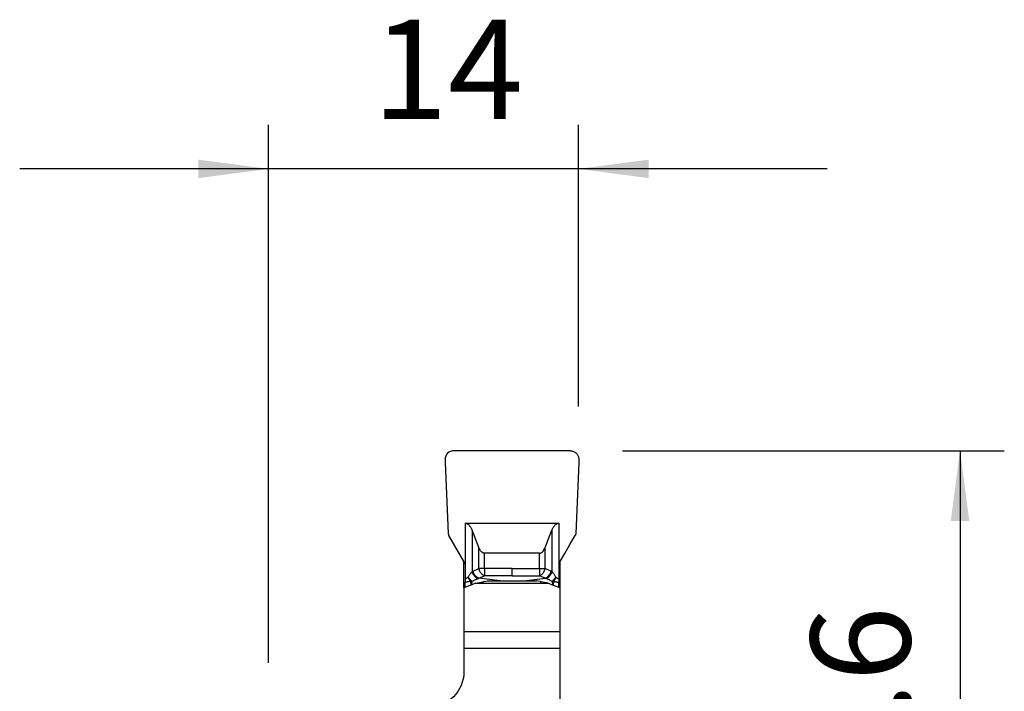
# Model space of a CAD drawing. Extents: x -19.7 to 33.5, y -24.5 to 47.1.
# Drawn here: x -11.2 to 33.2, y 16.7 to 47.1 of the extents above; entities that cross this region are included whole.
import ezdxf

# ---------------------------------------------------------------- set-up
doc = ezdxf.new("R2010")
doc.units = 0
doc.header["$MEASUREMENT"] = 0
doc.layers.get('0').update_dxf_attribs({"linetype": 'CONTINUOUS'})
doc.layers.add('1', color=4, linetype='CONTINUOUS')
doc.layers.add('2', color=7, linetype='CONTINUOUS')
doc.styles.add('SANDVIK_STYLE', font='simplex.shx', dxfattribs={"height": 3})
doc.styles.get("Standard").update_dxf_attribs({"font": 'simplex.shx'})
doc.dimstyles.new('SANDVIK_DIM', dxfattribs={"dimscale": 0, "dimtxt": 4.5, "dimasz": 4.57, "dimexe": 5, "dimexo": 0, "dimgap": 2.3, "dimtad": 1, "dimdsep": 46, "dimtxsty": 'SANDVIK_STYLE', "dimcen": 0.09, "dimclrd": 256, "dimclre": 256, "dimclrt": 256, "dimadec": 0, "dimazin": 0, "dimtfac": 1, "dimtofl": 0, "dimtmove": 2, "dimatfit": 3, "dimfxl": 1, "dimtolj": 1, "dimtzin": 0, "dimarcsym": 0})

# ---------------------------------------------------------------- blocks, each defined once
blk = doc.blocks.new('*D0')
for p, q in [((16, 27.6), (33.25, 27.6)), ((31.25, 27.6), (31.25, 0)), ((16, 0), (33.25, 0))]:
    blk.add_line(p, q)
for points in [[(31.25, 27.6), (31.667997, 24.425), (30.832003, 24.425)], [(31.25, 0), (30.832003, 3.175), (31.667997, 3.175)]]:
    blk.add_solid(points)
blk.add_text('27.6', height=4.5, rotation=90).set_placement((29, 8.636842))
blk = doc.blocks.new('*D1')
for p, q in [((0, 18), (0, 42.35)), ((14, 29.6), (14, 42.35)), ((25.25, 40.35), (-11.25, 40.35))]:
    blk.add_line(p, q)
for points in [[(0, 40.35), (-3.175, 39.932003), (-3.175, 40.767997)], [(14, 40.35), (17.175, 40.767997), (17.175, 39.932003)]]:
    blk.add_solid(points)
blk.add_text('14', height=4.5).set_placement((4.696711, 42.6))

msp = doc.modelspace()

# ---------------------------------------------------------------- linework, layer by layer
at = {"layer": '1'}
for p, q in [((8.887499, 24.316122), (8.887499, 22.43122)), ((8.847306, 22.546053), (8.144834, 23.762771)), ((9.193916, 24.009734), (9.193916, 22.127032)), ((9.50401, 23.217221), (9.193916, 24.009734)), ((12.49599, 23.217221), (12.806084, 24.009734)), ((12.806084, 24.009734), (12.806084, 22.127032)), ((9.503942, 22.265255), (9.503942, 23.217221)), ((12.496058, 22.265255), (12.496058, 23.217221)), ((12.237346, 22.958679), (9.762654, 22.958679)), ((9.762654, 22.265257), (9.762654, 22.958679)), ((12.237346, 22.265257), (12.237346, 22.958679)), ((8.825, 21.395211), (8.825, 22.584581)), ((8.887499, 22.396053), (8.887499, 21.818776)), ((9.241104, 22.151246), (9.503942, 22.265256)), ((11, 22.265255), (9.762656, 22.265255)), ((11, 22.265255), (12.237344, 22.265255)), ((12.758896, 22.151246), (12.496058, 22.265256)), ((13.112501, 22.396053), (13.112501, 21.818776)), ((13.175, 21.395211), (13.175, 22.584581)), ((10.468885, 21.714344), (9.499817, 21.833889)), ((9.499826, 21.833886), (9.762658, 21.947893)), ((11, 21.947893), (9.762658, 21.947893)), ((11, 21.947893), (12.237342, 21.947893)), ((11.531115, 21.714344), (12.500183, 21.833889)), ((12.500174, 21.833886), (12.237342, 21.947893)), ((9.37011, 21.602414), (8.825, 21.395197)), ((8.825, 21.395197), (8.825, 19.415003)), ((9.37011, 21.602414), (9.680215, 21.673843)), ((9.37011, 21.602414), (12.62989, 21.602414)), ((9.720514, 21.682088), (9.89991, 21.714342)), ((9.89991, 21.714342), (12.10009, 21.714342)), ((12.279486, 21.682088), (12.10009, 21.714342)), ((12.62989, 21.602414), (12.319785, 21.673843)), ((12.62989, 21.602414), (13.175, 21.395197)), ((13.175, 19.415003), (13.175, 21.395197)), ((13.175, 19.415003), (8.825, 19.415003)), ((8.825, 19.415003), (8.825, 18.673622)), ((13.175, 18.673622), (13.175, 19.415003)), ((8.825, 18.673622), (8.825, 17.6)), ((8.825, 18.673622), (13.175, 18.673622)), ((13.175, 15.802905), (13.175, 18.673622))]:
    msp.add_line(p, q, dxfattribs=at)
for points in [[(13.625001, 27.6, 0), (11.875, 27.6, 0), (10.125, 27.6, 0), (8.374999, 27.6, 0)], [(13.625006, 27.6, 0), (13.658038, 27.598634, 0), (13.690844, 27.594544, 0), (13.7232, 27.58776, 0), (13.754886, 27.578327, 0), (13.785684, 27.566309, 0), (13.815385, 27.551789, 0), (13.843786, 27.534866, 0), (13.870691, 27.515656, 0), (13.895919, 27.494289, 0), (13.919296, 27.470912, 0), (13.940662, 27.445685, 0), (13.959873, 27.418779, 0), (13.976796, 27.390379, 0), (13.991316, 27.360678, 0), (14.003333, 27.32988, 0), (14.012766, 27.298194, 0), (14.019551, 27.265838, 0), (14.02364, 27.233032, 0), (14.025006, 27.2, 0)], [(14.025006, 27.2, 0), (14.024998, 27.19311, 0), (14.024975, 27.186221, 0), (14.024935, 27.179332, 0), (14.02488, 27.172442, 0), (14.024808, 27.165553, 0), (14.024721, 27.158664, 0), (14.024619, 27.151776, 0), (14.0245, 27.144887, 0), (14.024365, 27.137999, 0), (14.024215, 27.131111, 0), (14.024049, 27.124224, 0), (14.023867, 27.117337, 0), (14.023669, 27.11045, 0), (14.023456, 27.103564, 0), (14.023226, 27.096678, 0), (14.022981, 27.089793, 0), (14.02272, 27.082909, 0), (14.022444, 27.076025, 0), (14.022151, 27.069142, 0)], [(7.977855, 27.069136, 0), (8.024647, 25.99744, 0), (8.071438, 24.925744, 0), (8.118229, 23.854047, 0)], [(14.022145, 27.069136, 0), (13.975353, 25.99744, 0), (13.928562, 24.925744, 0), (13.881771, 23.854047, 0)], [(8.889431, 24.316142, 0), (8.907692, 24.315058, 0), (8.925912, 24.312187, 0), (8.944051, 24.307535, 0), (8.962073, 24.301112, 0), (8.979938, 24.292931, 0), (8.997612, 24.283009, 0), (9.015055, 24.271367, 0), (9.032232, 24.258029, 0), (9.049108, 24.243023, 0), (9.065646, 24.226381, 0), (9.081813, 24.208136, 0), (9.097574, 24.188327, 0), (9.112897, 24.166996, 0), (9.12775, 24.144186, 0), (9.142102, 24.119946, 0), (9.155923, 24.094326, 0), (9.169184, 24.06738, 0), (9.181857, 24.039163, 0), (9.193916, 24.009734, 0)], [(8.889431, 24.316062, 0), (10.296477, 24.316062, 0), (11.703523, 24.316062, 0), (13.110569, 24.316062, 0)], [(12.806084, 24.009734, 0), (12.818143, 24.039163, 0), (12.830816, 24.06738, 0), (12.844077, 24.094326, 0), (12.857898, 24.119946, 0), (12.87225, 24.144186, 0), (12.887103, 24.166996, 0), (12.902426, 24.188327, 0), (12.918187, 24.208136, 0), (12.934354, 24.226381, 0), (12.950892, 24.243023, 0), (12.967768, 24.258029, 0), (12.984945, 24.271367, 0), (13.002388, 24.283009, 0), (13.020061, 24.292931, 0), (13.037927, 24.301112, 0), (13.055949, 24.307535, 0), (13.074088, 24.312187, 0), (13.092308, 24.315058, 0), (13.110569, 24.316142, 0)], [(13.112501, 24.316122, 0), (13.112501, 23.687821, 0), (13.112501, 23.059521, 0), (13.112501, 22.43122, 0)], [(8.118229, 23.854047, 0), (8.120061, 23.834775, 0), (8.123637, 23.816011, 0), (8.128958, 23.797756, 0), (8.136024, 23.780009, 0), (8.144834, 23.762771, 0)], [(13.152694, 22.546053, 0), (13.386851, 22.951626, 0), (13.621009, 23.357198, 0), (13.855166, 23.762771, 0)], [(13.881771, 23.854047, 0), (13.881487, 23.849003, 0), (13.881075, 23.843968, 0), (13.880537, 23.838944, 0), (13.879872, 23.833936, 0), (13.87908, 23.828946, 0), (13.878163, 23.823978, 0), (13.87712, 23.819035, 0), (13.875953, 23.814119, 0), (13.874663, 23.809235, 0), (13.873249, 23.804385, 0), (13.871713, 23.799572, 0), (13.870056, 23.794799, 0), (13.868279, 23.790069, 0), (13.866384, 23.785387, 0), (13.86437, 23.780753, 0), (13.86224, 23.776172, 0), (13.859995, 23.771646, 0), (13.857637, 23.767178, 0), (13.855166, 23.762771, 0)], [(9.762654, 22.958679, 0), (9.718134, 22.967949, 0), (9.676622, 22.982581, 0), (9.640437, 23.006279, 0), (9.609426, 23.036798, 0), (9.582877, 23.070654, 0), (9.55997, 23.106017, 0), (9.539798, 23.142476, 0), (9.521448, 23.179666, 0), (9.50401, 23.217221, 0)], [(12.237346, 22.958679, 0), (12.286991, 22.966373, 0), (12.334737, 22.989128, 0), (12.380586, 23.026944, 0), (12.417772, 23.070608, 0), (12.446058, 23.11339, 0), (12.472131, 23.162261, 0), (12.49599, 23.217221, 0)], [(8.847306, 22.546053, 0), (8.858725, 22.524104, 0), (8.868245, 22.501646, 0), (8.875866, 22.478679, 0), (8.881587, 22.455204, 0), (8.88541, 22.431219, 0)], [(8.887499, 22.43122, 0), (8.887499, 22.426196, 0), (8.887499, 22.421172, 0), (8.887499, 22.416149, 0), (8.887499, 22.411125, 0), (8.887499, 22.406101, 0), (8.887499, 22.401077, 0), (8.887499, 22.396053, 0)], [(9.762654, 22.265258, 0), (9.73589, 22.265258, 0), (9.709294, 22.265258, 0), (9.683034, 22.265258, 0), (9.657274, 22.265258, 0), (9.632177, 22.265257, 0), (9.607901, 22.265257, 0), (9.584598, 22.265257, 0), (9.562415, 22.265257, 0), (9.541492, 22.265256, 0), (9.52196, 22.265256, 0), (9.503942, 22.265255, 0)], [(9.762658, 21.947893, 0), (9.730305, 21.958986, 0), (9.698402, 21.974672, 0), (9.667436, 21.994729, 0), (9.637879, 22.018862, 0), (9.610181, 22.04671, 0), (9.584763, 22.077855, 0), (9.562015, 22.111829, 0), (9.542284, 22.148117, 0), (9.525871, 22.186172, 0), (9.513027, 22.225418, 0), (9.503942, 22.265255, 0)], [(9.762654, 22.265258, 0), (9.762655, 22.227826, 0), (9.762656, 22.190853, 0), (9.762656, 22.154797, 0), (9.762657, 22.120103, 0), (9.762657, 22.087197, 0), (9.762658, 22.056486, 0), (9.762658, 22.028346, 0), (9.762658, 22.003126, 0), (9.762658, 21.981137, 0), (9.762658, 21.96265, 0), (9.762658, 21.947893, 0)], [(11, 21.947893, 0), (11, 21.955971, 0), (11, 21.965328, 0), (11, 21.975924, 0), (11, 21.987716, 0), (11, 22.000656, 0), (11, 22.014689, 0), (11, 22.029757, 0), (11, 22.045799, 0), (11, 22.062748, 0), (11, 22.080535, 0), (11, 22.099084, 0), (11, 22.118321, 0), (11, 22.138164, 0), (11, 22.158533, 0), (11, 22.179344, 0), (11, 22.200509, 0), (11, 22.221942, 0), (11, 22.243554, 0), (11, 22.265255, 0)], [(12.237346, 22.265258, 0), (12.237345, 22.227826, 0), (12.237344, 22.190853, 0), (12.237344, 22.154797, 0), (12.237343, 22.120103, 0), (12.237343, 22.087197, 0), (12.237342, 22.056486, 0), (12.237342, 22.028346, 0), (12.237342, 22.003126, 0), (12.237342, 21.981137, 0), (12.237342, 21.96265, 0), (12.237342, 21.947893, 0)], [(12.237342, 21.947893, 0), (12.269695, 21.958986, 0), (12.301598, 21.974672, 0), (12.332564, 21.994729, 0), (12.362121, 22.018862, 0), (12.389819, 22.04671, 0), (12.415237, 22.077855, 0), (12.437985, 22.111829, 0), (12.457716, 22.148117, 0), (12.474129, 22.186172, 0), (12.486973, 22.225418, 0), (12.496058, 22.265255, 0)], [(12.237346, 22.265258, 0), (12.26411, 22.265258, 0), (12.290706, 22.265258, 0), (12.316966, 22.265258, 0), (12.342726, 22.265258, 0), (12.367823, 22.265257, 0), (12.392099, 22.265257, 0), (12.415402, 22.265257, 0), (12.437585, 22.265257, 0), (12.458508, 22.265256, 0), (12.47804, 22.265256, 0), (12.496058, 22.265255, 0)], [(13.114539, 22.430982, 0), (13.113999, 22.42601, 0), (13.113542, 22.42103, 0), (13.113167, 22.416043, 0), (13.112876, 22.41105, 0), (13.112668, 22.406053, 0), (13.112543, 22.401054, 0), (13.112501, 22.396053, 0)], [(13.152694, 22.546053, 0), (13.149547, 22.540466, 0), (13.146521, 22.534813, 0), (13.143616, 22.529097, 0), (13.140834, 22.52332, 0), (13.138176, 22.517485, 0), (13.135644, 22.511594, 0), (13.133237, 22.505651, 0), (13.130959, 22.499657, 0), (13.128809, 22.493617, 0), (13.126789, 22.487531, 0), (13.124899, 22.481404, 0), (13.12314, 22.475238, 0), (13.121514, 22.469036, 0), (13.120021, 22.4628, 0), (13.118661, 22.456534, 0), (13.117436, 22.45024, 0), (13.116345, 22.443922, 0), (13.11539, 22.437581, 0), (13.11457, 22.431222, 0)], [(9.013681, 21.880809, 0), (9.003032, 21.87137, 0), (8.992208, 21.862442, 0), (8.981206, 21.8541, 0), (8.970022, 21.846426, 0), (8.958659, 21.83951, 0), (8.947122, 21.833443, 0), (8.935424, 21.828315, 0), (8.923582, 21.824212, 0), (8.911623, 21.821212, 0), (8.899581, 21.819383, 0), (8.887499, 21.818776, 0)], [(8.887499, 21.818776, 0), (8.887499, 21.803379, 0), (8.887499, 21.788013, 0), (8.887499, 21.772711, 0), (8.887499, 21.757506, 0), (8.887499, 21.742427, 0), (8.887499, 21.727508, 0), (8.8875, 21.712778, 0), (8.8875, 21.698268, 0), (8.8875, 21.68401, 0), (8.8875, 21.670031, 0), (8.8875, 21.656362, 0)], [(9.013686, 21.880811, 0), (9.02968, 21.906028, 0), (9.045852, 21.930852, 0), (9.062178, 21.955257, 0), (9.078635, 21.979203, 0), (9.095195, 22.00264, 0), (9.111824, 22.025498, 0), (9.128476, 22.047687, 0), (9.145094, 22.069094, 0), (9.161605, 22.089577, 0), (9.177917, 22.108964, 0), (9.193917, 22.127049, 0)], [(9.192181, 21.69354, 0), (9.176115, 21.707246, 0), (9.159756, 21.721875, 0), (9.143186, 21.737345, 0), (9.126494, 21.753575, 0), (9.109769, 21.770478, 0), (9.093101, 21.787964, 0), (9.076579, 21.805941, 0), (9.060292, 21.824314, 0), (9.044327, 21.842984, 0), (9.028765, 21.861851, 0), (9.013686, 21.880811, 0)], [(9.013686, 21.880811, 0), (9.022101, 21.862431, 0), (9.030872, 21.844117, 0), (9.039967, 21.825937, 0), (9.049352, 21.807955, 0), (9.058995, 21.790238, 0), (9.068859, 21.772849, 0), (9.07891, 21.75585, 0), (9.08911, 21.739305, 0), (9.099423, 21.723273, 0), (9.109812, 21.707811, 0), (9.120238, 21.692976, 0)], [(9.192181, 21.69354, 0), (9.217306, 21.70679, 0), (9.242549, 21.719776, 0), (9.267859, 21.732496, 0), (9.293185, 21.74494, 0), (9.318464, 21.757089, 0), (9.343626, 21.768919, 0), (9.368579, 21.780391, 0), (9.393211, 21.791456, 0), (9.417383, 21.802049, 0), (9.440921, 21.81209, 0), (9.463619, 21.821478, 0)], [(9.463619, 21.821478, 0), (9.431231, 21.83304, 0), (9.39915, 21.848832, 0), (9.367839, 21.868627, 0), (9.337747, 21.892142, 0), (9.309308, 21.919035, 0), (9.28293, 21.94892, 0), (9.258993, 21.981365, 0), (9.237841, 22.015907, 0), (9.21978, 22.052047, 0), (9.205071, 22.089267, 0), (9.193923, 22.127028, 0)], [(9.193952, 22.127003, 0), (9.198187, 22.12949, 0), (9.202433, 22.131921, 0), (9.20669, 22.134295, 0), (9.210957, 22.136613, 0), (9.215235, 22.138874, 0), (9.219522, 22.14108, 0), (9.223819, 22.14323, 0), (9.228125, 22.145326, 0), (9.232439, 22.147366, 0), (9.236761, 22.149351, 0), (9.24109, 22.151283, 0)], [(9.499812, 21.833907, 0), (9.467369, 21.845039, 0), (9.435411, 21.860772, 0), (9.404421, 21.880871, 0), (9.374865, 21.905034, 0), (9.347185, 21.932897, 0), (9.321797, 21.964039, 0), (9.299082, 21.997992, 0), (9.279383, 22.034248, 0), (9.262997, 22.072263, 0), (9.25017, 22.111465, 0), (9.241094, 22.151263, 0)], [(9.463641, 21.821452, 0), (9.466869, 21.822744, 0), (9.470109, 21.824003, 0), (9.473363, 21.825231, 0), (9.476629, 21.826426, 0), (9.479907, 21.82759, 0), (9.483197, 21.828721, 0), (9.486498, 21.829821, 0), (9.489811, 21.830889, 0), (9.493134, 21.831926, 0), (9.496468, 21.832932, 0), (9.499812, 21.833907, 0)], [(12.536359, 21.821472, 0), (12.531252, 21.823471, 0), (12.526124, 21.825396, 0), (12.520977, 21.827246, 0), (12.51581, 21.82902, 0), (12.510622, 21.830719, 0), (12.505415, 21.832343, 0), (12.500187, 21.833889, 0)], [(12.500188, 21.83389, 0), (12.532631, 21.845022, 0), (12.564588, 21.860755, 0), (12.595578, 21.880855, 0), (12.625133, 21.905019, 0), (12.652812, 21.932882, 0), (12.678198, 21.964024, 0), (12.700911, 21.997978, 0), (12.720608, 22.034234, 0), (12.736992, 22.072249, 0), (12.749816, 22.111451, 0), (12.75889, 22.151249, 0)], [(12.536381, 21.821458, 0), (12.568766, 21.83302, 0), (12.600846, 21.848812, 0), (12.632155, 21.868607, 0), (12.662244, 21.892122, 0), (12.690681, 21.919015, 0), (12.717056, 21.948899, 0), (12.74099, 21.981345, 0), (12.762139, 22.015885, 0), (12.780197, 22.052025, 0), (12.794903, 22.089244, 0), (12.806048, 22.127003, 0)], [(12.807819, 21.69354, 0), (12.782694, 21.70679, 0), (12.757451, 21.719776, 0), (12.732141, 21.732496, 0), (12.706815, 21.74494, 0), (12.681536, 21.757089, 0), (12.656374, 21.768919, 0), (12.631421, 21.780391, 0), (12.606789, 21.791456, 0), (12.582617, 21.802049, 0), (12.559079, 21.81209, 0), (12.536381, 21.821478, 0)], [(12.806048, 22.127003, 0), (12.801813, 22.12949, 0), (12.797567, 22.131921, 0), (12.79331, 22.134295, 0), (12.789043, 22.136613, 0), (12.784765, 22.138874, 0), (12.780478, 22.14108, 0), (12.776181, 22.14323, 0), (12.771875, 22.145326, 0), (12.767561, 22.147366, 0), (12.763239, 22.149351, 0), (12.75891, 22.151283, 0)], [(12.986314, 21.880811, 0), (12.97032, 21.906028, 0), (12.954148, 21.930852, 0), (12.937822, 21.955257, 0), (12.921365, 21.979203, 0), (12.904805, 22.00264, 0), (12.888176, 22.025498, 0), (12.871524, 22.047687, 0), (12.854906, 22.069094, 0), (12.838395, 22.089577, 0), (12.822083, 22.108964, 0), (12.806083, 22.127049, 0)], [(12.807819, 21.69354, 0), (12.823885, 21.707246, 0), (12.840244, 21.721875, 0), (12.856814, 21.737345, 0), (12.873506, 21.753575, 0), (12.890231, 21.770478, 0), (12.906899, 21.787964, 0), (12.923421, 21.805941, 0), (12.939708, 21.824314, 0), (12.955673, 21.842984, 0), (12.971235, 21.861851, 0), (12.986314, 21.880811, 0)], [(12.98631, 21.880802, 0), (12.977896, 21.862423, 0), (12.969126, 21.84411, 0), (12.960033, 21.82593, 0), (12.950648, 21.807949, 0), (12.941007, 21.790232, 0), (12.931144, 21.772843, 0), (12.921095, 21.755846, 0), (12.910896, 21.739301, 0), (12.900584, 21.723268, 0), (12.890197, 21.707807, 0), (12.879773, 21.692972, 0)], [(12.986319, 21.880809, 0), (12.996968, 21.87137, 0), (13.007792, 21.862442, 0), (13.018794, 21.8541, 0), (13.029978, 21.846426, 0), (13.041341, 21.83951, 0), (13.052878, 21.833443, 0), (13.064576, 21.828315, 0), (13.076418, 21.824212, 0), (13.088377, 21.821212, 0), (13.100419, 21.819383, 0), (13.112501, 21.818776, 0)], [(13.112501, 21.818776, 0), (13.112501, 21.803379, 0), (13.112501, 21.788013, 0), (13.112501, 21.772711, 0), (13.112501, 21.757506, 0), (13.112501, 21.742427, 0), (13.112501, 21.727508, 0), (13.1125, 21.712778, 0), (13.1125, 21.698268, 0), (13.1125, 21.68401, 0), (13.1125, 21.670031, 0), (13.1125, 21.656362, 0)], [(8.887499, 21.415832, 0), (8.887499, 21.438625, 0), (8.887499, 21.46137, 0), (8.887499, 21.484024, 0), (8.887499, 21.506539, 0), (8.887499, 21.528871, 0), (8.887499, 21.550972, 0), (8.887499, 21.572795, 0), (8.887499, 21.594292, 0), (8.887499, 21.615417, 0), (8.887499, 21.636123, 0), (8.887499, 21.656362, 0)], [(9.120227, 21.692972, 0), (9.100586, 21.687409, 0), (9.080624, 21.682144, 0), (9.060331, 21.677223, 0), (9.039704, 21.672694, 0), (9.018745, 21.668611, 0), (8.997467, 21.665028, 0), (8.975891, 21.661999, 0), (8.954051, 21.659575, 0), (8.931994, 21.657802, 0), (8.909783, 21.656721, 0), (8.8875, 21.656362, 0)], [(9.192181, 21.69354, 0), (9.185729, 21.693129, 0), (9.179251, 21.692789, 0), (9.172751, 21.692522, 0), (9.166231, 21.692326, 0), (9.159693, 21.692203, 0), (9.15314, 21.692151, 0), (9.146575, 21.692172, 0), (9.14, 21.692265, 0), (9.133417, 21.69243, 0), (9.126829, 21.692668, 0), (9.120238, 21.692977, 0)], [(9.120238, 21.692977, 0), (9.122368, 21.678317, 0), (9.124519, 21.66333, 0), (9.126686, 21.648036, 0), (9.128868, 21.632456, 0), (9.131062, 21.616609, 0), (9.133265, 21.600516, 0), (9.135474, 21.584199, 0), (9.137686, 21.567678, 0), (9.139899, 21.550973, 0), (9.14211, 21.534106, 0), (9.144317, 21.517098, 0)], [(9.192181, 21.69354, 0), (9.188858, 21.67948, 0), (9.185686, 21.6651, 0), (9.182668, 21.650422, 0), (9.179806, 21.635467, 0), (9.177101, 21.620258, 0), (9.174557, 21.604816, 0), (9.172174, 21.589162, 0), (9.169953, 21.573318, 0), (9.167896, 21.557304, 0), (9.166004, 21.54114, 0), (9.164275, 21.524845, 0)], [(9.680215, 21.673843, 0), (9.682298, 21.67432, 0), (9.684386, 21.674792, 0), (9.686479, 21.67526, 0), (9.688575, 21.675723, 0), (9.690676, 21.676181, 0), (9.692781, 21.676634, 0), (9.694891, 21.677082, 0), (9.697004, 21.677526, 0), (9.699122, 21.677965, 0), (9.701244, 21.678399, 0), (9.703369, 21.678828, 0), (9.705499, 21.679253, 0), (9.707633, 21.679673, 0), (9.70977, 21.680087, 0), (9.711911, 21.680497, 0), (9.714056, 21.680902, 0), (9.716205, 21.681303, 0), (9.718358, 21.681698, 0), (9.720514, 21.682088, 0)], [(12.279486, 21.682088, 0), (12.281642, 21.681698, 0), (12.283795, 21.681303, 0), (12.285944, 21.680902, 0), (12.288089, 21.680497, 0), (12.29023, 21.680087, 0), (12.292367, 21.679673, 0), (12.294501, 21.679253, 0), (12.296631, 21.678828, 0), (12.298756, 21.678399, 0), (12.300878, 21.677965, 0), (12.302996, 21.677526, 0), (12.305109, 21.677082, 0), (12.307219, 21.676634, 0), (12.309324, 21.676181, 0), (12.311425, 21.675723, 0), (12.313521, 21.67526, 0), (12.315614, 21.674792, 0), (12.317702, 21.67432, 0), (12.319785, 21.673843, 0)], [(12.807819, 21.69354, 0), (12.811142, 21.67948, 0), (12.814314, 21.6651, 0), (12.817332, 21.650422, 0), (12.820194, 21.635467, 0), (12.822899, 21.620258, 0), (12.825443, 21.604816, 0), (12.827826, 21.589162, 0), (12.830047, 21.573318, 0), (12.832104, 21.557304, 0), (12.833996, 21.54114, 0), (12.835725, 21.524845, 0)], [(12.807819, 21.69354, 0), (12.814271, 21.693129, 0), (12.820749, 21.692789, 0), (12.827249, 21.692522, 0), (12.833769, 21.692326, 0), (12.840307, 21.692203, 0), (12.84686, 21.692151, 0), (12.853425, 21.692172, 0), (12.86, 21.692265, 0), (12.866583, 21.69243, 0), (12.873171, 21.692668, 0), (12.879762, 21.692977, 0)], [(12.879762, 21.692977, 0), (12.877632, 21.678317, 0), (12.875481, 21.66333, 0), (12.873314, 21.648036, 0), (12.871132, 21.632456, 0), (12.868938, 21.616609, 0), (12.866735, 21.600516, 0), (12.864526, 21.584199, 0), (12.862314, 21.567678, 0), (12.860101, 21.550973, 0), (12.85789, 21.534106, 0), (12.855683, 21.517098, 0)], [(12.879773, 21.692972, 0), (12.899414, 21.687409, 0), (12.919376, 21.682144, 0), (12.939669, 21.677223, 0), (12.960296, 21.672694, 0), (12.981255, 21.668611, 0), (13.002533, 21.665028, 0), (13.024109, 21.661999, 0), (13.045949, 21.659575, 0), (13.068006, 21.657802, 0), (13.090217, 21.656721, 0), (13.1125, 21.656362, 0)], [(13.112501, 21.415832, 0), (13.112501, 21.438625, 0), (13.112501, 21.46137, 0), (13.112501, 21.484024, 0), (13.112501, 21.506539, 0), (13.112501, 21.528871, 0), (13.112501, 21.550972, 0), (13.112501, 21.572795, 0), (13.112501, 21.594292, 0), (13.112501, 21.615417, 0), (13.112501, 21.636123, 0), (13.112501, 21.656362, 0)]]:
    msp.add_polyline3d(points, dxfattribs=at)
for centre, radius, start, end in [((8.375, 27.199994), 0.4, 90.000131, 180.000087), ((10.975, 27.199994), 3, 180, 182.499992)]:
    msp.add_arc(centre, radius, start, end, dxfattribs=at)
at = {"layer": '1', "extrusion": (0, 0, -1)}
msp.add_arc((-7.225, 17.6), 1.6, 180, 270, dxfattribs=at)

# ---------------------------------------------------------------- dimensions: what is measured, and where the dimension line sits
at = {"layer": '2'}
dim = msp.add_linear_dim(base=(0, 40.35), p1=(14, 29.6), p2=(0, 18), text='14', dimstyle='SANDVIK_DIM', dxfattribs=at)
dim.commit()
dim.dimension.update_dxf_attribs({"geometry": '*D1', "text_midpoint": (4.696711, 42.6)})
dim = msp.add_linear_dim(base=(31.25, 0), p1=(16, 27.6), p2=(16, 0), angle=90, text='27.6', dimstyle='SANDVIK_DIM', dxfattribs=at)
dim.commit()
dim.dimension.update_dxf_attribs({"geometry": '*D0', "text_midpoint": (29, 8.636842)})

doc.saveas('drawing.dxf')
